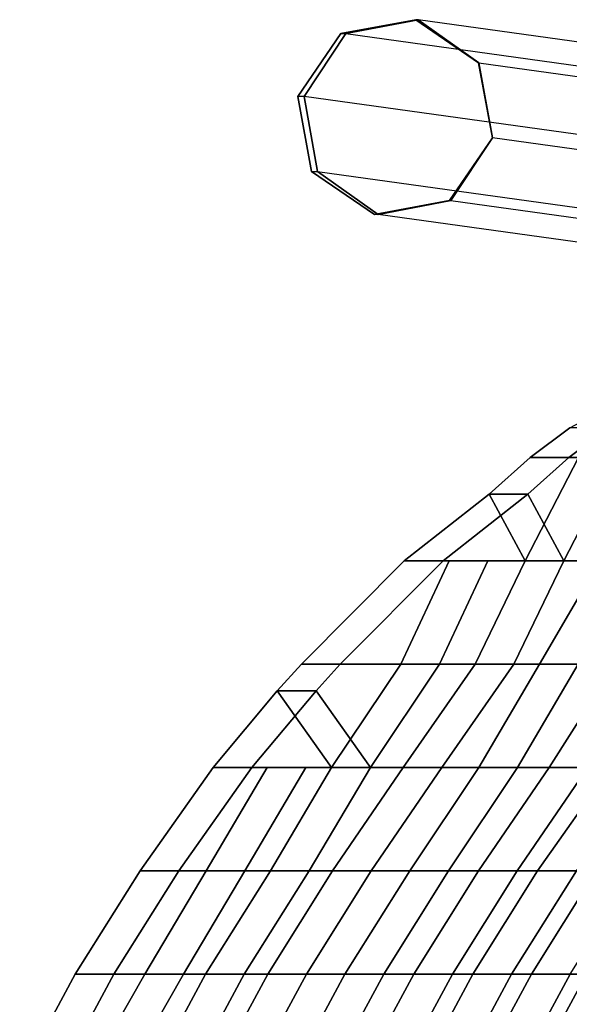
# Model space of a CAD drawing. Units: inches. Extents: x -10.9 to 20.8, y -14.4 to 10.9.
# Drawn here: x -9.8 to -7.1, y 5.6 to 10.3 of the extents above; entities that cross this region are included whole.
import ezdxf

# ---------------------------------------------------------------- set-up
doc = ezdxf.new("R2010")
doc.units = ezdxf.units.IN
doc.header["$MEASUREMENT"] = 0
for name, color, linetype in [('SEAT-BACK', 5, 'Continuous'), ('SEAT-FRAME', 5, 'Continuous'), ('SEAT-GLIDE', 5, 'Continuous')]:
    doc.layers.add(name, color=color, linetype=linetype)

msp = doc.modelspace()

# ---------------------------------------------------------------- linework, layer by layer
at = {"layer": 'SEAT-BACK'}
for points in [[(-7.1078, 8.3688, 30.7858), (-6.9253, 8.4661, 30.6238), (-7.0669, 8.2249, 30.6195), (-7.2998, 8.2249, 30.9596)], [(-6.9203, 8.3688, 30.7858), (-7.1123, 8.2249, 30.9596), (-6.8794, 8.2249, 30.6195), (-6.7378, 8.4661, 30.6238)], [(-6.9203, 8.3688, 30.7858), (-7.1078, 8.3688, 30.7858), (-7.2998, 8.2249, 30.9596), (-7.1123, 8.2249, 30.9596)], [(-7.2998, 8.2249, 30.9596), (-7.0669, 8.2249, 30.6195), (-7.3246, 7.7249, 30.6195), (-7.4989, 8.0475, 31.1195)], [(-7.1123, 8.2249, 30.9596), (-7.2998, 8.2249, 30.9596), (-7.4989, 8.0475, 31.1195), (-7.3114, 8.0475, 31.1195)], [(-6.6815, 8.2249, 30.1195), (-6.9624, 7.7249, 30.1195), (-7.3246, 7.7249, 30.6195), (-7.0669, 8.2249, 30.6195)], [(-7.1123, 8.2249, 30.9596), (-7.3114, 8.0475, 31.1195), (-7.1371, 7.7249, 30.6195), (-6.8794, 8.2249, 30.6195)], [(-6.494, 8.2249, 30.1195), (-6.8794, 8.2249, 30.6195), (-7.1371, 7.7249, 30.6195), (-6.7749, 7.7249, 30.1195)], [(-7.4989, 8.0475, 31.1195), (-7.9094, 7.7249, 31.3385), (-7.7219, 7.7249, 31.3385), (-7.3114, 8.0475, 31.1195)], [(-7.9094, 7.7249, 31.3385), (-7.4989, 8.0475, 31.1195), (-7.3246, 7.7249, 30.6195), (-7.6921, 7.7249, 31.1195)], [(-7.7219, 7.7249, 31.3385), (-7.5046, 7.7249, 31.1195), (-7.1371, 7.7249, 30.6195), (-7.3114, 8.0475, 31.1195)], [(-7.7219, 7.7249, 31.3385), (-7.9094, 7.7249, 31.3385), (-8.4071, 7.2249, 31.5721), (-8.2196, 7.2249, 31.5721)], [(-8.4071, 7.2249, 31.5721), (-7.9094, 7.7249, 31.3385), (-7.6921, 7.7249, 31.1195), (-7.9258, 7.2249, 31.1195)], [(-8.2196, 7.2249, 31.5721), (-7.7383, 7.2249, 31.1195), (-7.5046, 7.7249, 31.1195), (-7.7219, 7.7249, 31.3385)], [(-7.3246, 7.7249, 30.6195), (-7.5665, 7.2249, 30.6195), (-7.9258, 7.2249, 31.1195), (-7.6921, 7.7249, 31.1195)], [(-7.1371, 7.7249, 30.6195), (-7.5046, 7.7249, 31.1195), (-7.7383, 7.2249, 31.1195), (-7.379, 7.2249, 30.6195)], [(-6.9624, 7.7249, 30.1195), (-7.2553, 7.2249, 30.1195), (-7.5665, 7.2249, 30.6195), (-7.3246, 7.7249, 30.6195)], [(-6.7749, 7.7249, 30.1195), (-7.1371, 7.7249, 30.6195), (-7.379, 7.2249, 30.6195), (-7.0678, 7.2249, 30.1195)], [(-6.6164, 7.7249, 29.6195), (-6.8911, 7.2249, 29.6195), (-7.2553, 7.2249, 30.1195), (-6.9624, 7.7249, 30.1195)], [(-8.4071, 7.2249, 31.5721), (-8.524, 7.0959, 31.6195), (-8.3365, 7.0959, 31.6195), (-8.2196, 7.2249, 31.5721)], [(-8.2611, 6.7249, 31.1195), (-8.524, 7.0959, 31.6195), (-8.4071, 7.2249, 31.5721), (-7.9258, 7.2249, 31.1195)], [(-8.0736, 6.7249, 31.1195), (-7.7383, 7.2249, 31.1195), (-8.2196, 7.2249, 31.5721), (-8.3365, 7.0959, 31.6195)], [(-7.9258, 7.2249, 31.1195), (-7.5665, 7.2249, 30.6195), (-7.9149, 6.7249, 30.6195), (-8.2611, 6.7249, 31.1195)], [(-7.7383, 7.2249, 31.1195), (-8.0736, 6.7249, 31.1195), (-7.7274, 6.7249, 30.6195), (-7.379, 7.2249, 30.6195)], [(-7.5665, 7.2249, 30.6195), (-7.2553, 7.2249, 30.1195), (-7.5485, 6.7249, 30.1195), (-7.9149, 6.7249, 30.6195)], [(-7.379, 7.2249, 30.6195), (-7.7274, 6.7249, 30.6195), (-7.361, 6.7249, 30.1195), (-7.0678, 7.2249, 30.1195)], [(-7.2553, 7.2249, 30.1195), (-6.8911, 7.2249, 29.6195), (-7.2084, 6.7249, 29.6195), (-7.5485, 6.7249, 30.1195)], [(-7.0678, 7.2249, 30.1195), (-7.361, 6.7249, 30.1195), (-7.0209, 6.7249, 29.6195), (-6.7036, 7.2249, 29.6195)], [(-6.8911, 7.2249, 29.6195), (-6.5804, 7.2249, 29.1195), (-6.9106, 6.7249, 29.1195), (-7.2084, 6.7249, 29.6195)], [(-8.3365, 7.0959, 31.6195), (-8.524, 7.0959, 31.6195), (-8.8351, 6.7249, 31.7344), (-8.6476, 6.7249, 31.7344)], [(-8.8351, 6.7249, 31.7344), (-8.524, 7.0959, 31.6195), (-8.2611, 6.7249, 31.1195), (-8.5735, 6.7249, 31.6195)], [(-8.6476, 6.7249, 31.7344), (-8.386, 6.7249, 31.6195), (-8.0736, 6.7249, 31.1195), (-8.3365, 7.0959, 31.6195)], [(-9.1884, 6.2249, 31.853), (-8.8351, 6.7249, 31.7344), (-8.5735, 6.7249, 31.6195), (-8.8681, 6.2249, 31.6195)], [(-8.8351, 6.7249, 31.7344), (-9.1884, 6.2249, 31.853), (-9.0009, 6.2249, 31.853), (-8.6476, 6.7249, 31.7344)], [(-9.0009, 6.2249, 31.853), (-8.6806, 6.2249, 31.6195), (-8.386, 6.7249, 31.6195), (-8.6476, 6.7249, 31.7344)], [(-8.2611, 6.7249, 31.1195), (-8.5576, 6.2249, 31.1195), (-8.8681, 6.2249, 31.6195), (-8.5735, 6.7249, 31.6195)], [(-8.0736, 6.7249, 31.1195), (-8.386, 6.7249, 31.6195), (-8.6806, 6.2249, 31.6195), (-8.3701, 6.2249, 31.1195)], [(-7.9149, 6.7249, 30.6195), (-8.2569, 6.2249, 30.6195), (-8.5576, 6.2249, 31.1195), (-8.2611, 6.7249, 31.1195)], [(-7.7274, 6.7249, 30.6195), (-8.0736, 6.7249, 31.1195), (-8.3701, 6.2249, 31.1195), (-8.0694, 6.2249, 30.6195)], [(-7.5485, 6.7249, 30.1195), (-7.8829, 6.2249, 30.1195), (-8.2569, 6.2249, 30.6195), (-7.9149, 6.7249, 30.6195)], [(-7.361, 6.7249, 30.1195), (-7.7274, 6.7249, 30.6195), (-8.0694, 6.2249, 30.6195), (-7.6954, 6.2249, 30.1195)], [(-7.2084, 6.7249, 29.6195), (-7.5503, 6.2249, 29.6195), (-7.8829, 6.2249, 30.1195), (-7.5485, 6.7249, 30.1195)], [(-7.0209, 6.7249, 29.6195), (-7.361, 6.7249, 30.1195), (-7.6954, 6.2249, 30.1195), (-7.3628, 6.2249, 29.6195)], [(-6.9106, 6.7249, 29.1195), (-7.2639, 6.2249, 29.1195), (-7.5503, 6.2249, 29.6195), (-7.2084, 6.7249, 29.6195)], [(-6.7231, 6.7249, 29.1195), (-7.0209, 6.7249, 29.6195), (-7.3628, 6.2249, 29.6195), (-7.0764, 6.2249, 29.1195)], [(-6.6275, 6.7249, 28.6195), (-6.9808, 6.2249, 28.6195), (-7.2639, 6.2249, 29.1195), (-6.9106, 6.7249, 29.1195)], [(-9.165, 5.7249, 31.6195), (-9.5019, 5.7249, 31.9423), (-9.1884, 6.2249, 31.853), (-8.8681, 6.2249, 31.6195)], [(-9.0009, 6.2249, 31.853), (-9.1884, 6.2249, 31.853), (-9.5019, 5.7249, 31.9423), (-9.3144, 5.7249, 31.9423)], [(-8.9775, 5.7249, 31.6195), (-8.6806, 6.2249, 31.6195), (-9.0009, 6.2249, 31.853), (-9.3144, 5.7249, 31.9423)], [(-8.8681, 6.2249, 31.6195), (-8.5576, 6.2249, 31.1195), (-8.8711, 5.7249, 31.1195), (-9.165, 5.7249, 31.6195)], [(-8.6806, 6.2249, 31.6195), (-8.9775, 5.7249, 31.6195), (-8.6836, 5.7249, 31.1195), (-8.3701, 6.2249, 31.1195)], [(-8.5576, 6.2249, 31.1195), (-8.2569, 6.2249, 30.6195), (-8.5704, 5.7249, 30.6195), (-8.8711, 5.7249, 31.1195)], [(-8.3701, 6.2249, 31.1195), (-8.6836, 5.7249, 31.1195), (-8.3829, 5.7249, 30.6195), (-8.0694, 6.2249, 30.6195)], [(-8.2569, 6.2249, 30.6195), (-7.8829, 6.2249, 30.1195), (-8.1965, 5.7249, 30.1195), (-8.5704, 5.7249, 30.6195)], [(-8.0694, 6.2249, 30.6195), (-8.3829, 5.7249, 30.6195), (-8.009, 5.7249, 30.1195), (-7.6954, 6.2249, 30.1195)], [(-7.8829, 6.2249, 30.1195), (-7.5503, 6.2249, 29.6195), (-7.8638, 5.7249, 29.6195), (-8.1965, 5.7249, 30.1195)], [(-7.6954, 6.2249, 30.1195), (-8.009, 5.7249, 30.1195), (-7.6763, 5.7249, 29.6195), (-7.3628, 6.2249, 29.6195)], [(-7.5503, 6.2249, 29.6195), (-7.2639, 6.2249, 29.1195), (-7.5774, 5.7249, 29.1195), (-7.8638, 5.7249, 29.6195)], [(-7.3628, 6.2249, 29.6195), (-7.6763, 5.7249, 29.6195), (-7.3899, 5.7249, 29.1195), (-7.0764, 6.2249, 29.1195)], [(-7.2639, 6.2249, 29.1195), (-6.9808, 6.2249, 28.6195), (-7.2943, 5.7249, 28.6195), (-7.5774, 5.7249, 29.1195)], [(-7.0764, 6.2249, 29.1195), (-7.3899, 5.7249, 29.1195), (-7.1068, 5.7249, 28.6195), (-6.7933, 6.2249, 28.6195)], [(-6.9808, 6.2249, 28.6195), (-6.7143, 6.2249, 28.1195), (-7.0279, 5.7249, 28.1195), (-7.2943, 5.7249, 28.6195)], [(-9.7707, 5.2249, 32.0104), (-9.5019, 5.7249, 31.9423), (-9.165, 5.7249, 31.6195), (-9.449, 5.2249, 31.6195)], [(-9.3144, 5.7249, 31.9423), (-9.5019, 5.7249, 31.9423), (-9.7707, 5.2249, 32.0104), (-9.5832, 5.2249, 32.0104)], [(-9.5832, 5.2249, 32.0104), (-9.2615, 5.2249, 31.6195), (-8.9775, 5.7249, 31.6195), (-9.3144, 5.7249, 31.9423)], [(-8.8711, 5.7249, 31.1195), (-9.1398, 5.2249, 31.1195), (-9.449, 5.2249, 31.6195), (-9.165, 5.7249, 31.6195)], [(-8.6836, 5.7249, 31.1195), (-8.9775, 5.7249, 31.6195), (-9.2615, 5.2249, 31.6195), (-8.9523, 5.2249, 31.1195)], [(-8.5704, 5.7249, 30.6195), (-8.8392, 5.2249, 30.6195), (-9.1398, 5.2249, 31.1195), (-8.8711, 5.7249, 31.1195)], [(-8.3829, 5.7249, 30.6195), (-8.6836, 5.7249, 31.1195), (-8.9523, 5.2249, 31.1195), (-8.6517, 5.2249, 30.6195)], [(-8.1965, 5.7249, 30.1195), (-8.4652, 5.2249, 30.1195), (-8.8392, 5.2249, 30.6195), (-8.5704, 5.7249, 30.6195)], [(-8.009, 5.7249, 30.1195), (-8.3829, 5.7249, 30.6195), (-8.6517, 5.2249, 30.6195), (-8.2777, 5.2249, 30.1195)], [(-7.8638, 5.7249, 29.6195), (-8.1325, 5.2249, 29.6195), (-8.4652, 5.2249, 30.1195), (-8.1965, 5.7249, 30.1195)], [(-7.6763, 5.7249, 29.6195), (-8.009, 5.7249, 30.1195), (-8.2777, 5.2249, 30.1195), (-7.945, 5.2249, 29.6195)], [(-7.5774, 5.7249, 29.1195), (-7.8462, 5.2249, 29.1195), (-8.1325, 5.2249, 29.6195), (-7.8638, 5.7249, 29.6195)], [(-7.3899, 5.7249, 29.1195), (-7.6763, 5.7249, 29.6195), (-7.945, 5.2249, 29.6195), (-7.6587, 5.2249, 29.1195)], [(-7.2943, 5.7249, 28.6195), (-7.5631, 5.2249, 28.6195), (-7.8462, 5.2249, 29.1195), (-7.5774, 5.7249, 29.1195)], [(-7.1068, 5.7249, 28.6195), (-7.3899, 5.7249, 29.1195), (-7.6587, 5.2249, 29.1195), (-7.3756, 5.2249, 28.6195)], [(-7.0279, 5.7249, 28.1195), (-7.2966, 5.2249, 28.1195), (-7.5631, 5.2249, 28.6195), (-7.2943, 5.7249, 28.6195)], [(-6.8404, 5.7249, 28.1195), (-7.1068, 5.7249, 28.6195), (-7.3756, 5.2249, 28.6195), (-7.1091, 5.2249, 28.1195)], [(-6.7699, 5.7249, 27.6195), (-7.0387, 5.2249, 27.6195), (-7.2966, 5.2249, 28.1195), (-7.0279, 5.7249, 28.1195)]]:
    msp.add_3dface(points, dxfattribs=at)
at = {"layer": 'SEAT-FRAME'}
for points in [[(-7.854, 10.3445, 2.5), (-7.854, 10.3445, 2), (-8.2166, 10.2769, 2), (-8.2166, 10.2769, 2.5)], [(-7.8424, 10.3445, 2.8393), (-7.854, 10.3445, 2.5), (-8.2166, 10.2769, 2.5), (-8.1929, 10.2769, 2.9323)], [(-3.9138, 9.7989, 18.278), (-7.8424, 10.3445, 2.8393), (-8.1929, 10.2769, 2.9323), (-4.2643, 9.7314, 18.3709)], [(-7.5498, 10.1359, 2), (-7.5498, 10.1359, 2.5), (-7.854, 10.3445, 2.5), (-7.854, 10.3445, 2)], [(-7.5498, 10.1359, 2.5), (-7.5484, 10.1359, 2.7614), (-7.8424, 10.3445, 2.8393), (-7.854, 10.3445, 2.5)], [(-7.5484, 10.1359, 2.7614), (-3.6198, 9.5903, 18.2001), (-3.9138, 9.7989, 18.278), (-7.8424, 10.3445, 2.8393)], [(-8.2166, 10.2769, 2), (-8.2166, 10.2769, 2.5), (-8.4252, 9.9728, 2.5), (-8.4252, 9.9728, 2)], [(-8.2166, 10.2769, 2.5), (-8.1929, 10.2769, 2.9323), (-8.3945, 9.9728, 2.9857), (-8.4252, 9.9728, 2.5)], [(-8.1929, 10.2769, 2.9323), (-4.2643, 9.7314, 18.3709), (-4.466, 9.4272, 18.4244), (-8.3945, 9.9728, 2.9857)], [(-7.4823, 9.7733, 2.5), (-7.4823, 9.7733, 2), (-7.5498, 10.1359, 2), (-7.5498, 10.1359, 2.5)], [(-7.483, 9.7733, 2.7441), (-7.4823, 9.7733, 2.5), (-7.5498, 10.1359, 2.5), (-7.5484, 10.1359, 2.7614)], [(-3.5545, 9.2277, 18.1828), (-7.483, 9.7733, 2.7441), (-7.5484, 10.1359, 2.7614), (-3.6198, 9.5903, 18.2001)], [(-8.4252, 9.9728, 2.5), (-8.4252, 9.9728, 2), (-8.3577, 9.6102, 2), (-8.3577, 9.6102, 2.5)], [(-8.3945, 9.9728, 2.9857), (-8.4252, 9.9728, 2.5), (-8.3577, 9.6102, 2.5), (-8.3292, 9.6102, 2.9684)], [(-4.466, 9.4272, 18.4244), (-8.3945, 9.9728, 2.9857), (-8.3292, 9.6102, 2.9684), (-4.4007, 9.0646, 18.4071)], [(-7.6909, 9.4691, 2), (-7.6909, 9.4691, 2.5), (-7.4823, 9.7733, 2.5), (-7.4823, 9.7733, 2)], [(-7.6909, 9.4691, 2.5), (-7.6847, 9.4691, 2.7976), (-7.483, 9.7733, 2.7441), (-7.4823, 9.7733, 2.5)], [(-7.6847, 9.4691, 2.7976), (-3.7561, 8.9235, 18.2363), (-3.5545, 9.2277, 18.1828), (-7.483, 9.7733, 2.7441)], [(-8.3577, 9.6102, 2), (-8.3577, 9.6102, 2.5), (-8.0535, 9.4015, 2.5), (-8.0535, 9.4015, 2)], [(-8.3577, 9.6102, 2.5), (-8.3292, 9.6102, 2.9684), (-8.0352, 9.4015, 2.8905), (-8.0535, 9.4015, 2.5)], [(-8.3292, 9.6102, 2.9684), (-4.4007, 9.0646, 18.4071), (-4.1066, 8.856, 18.3292), (-8.0352, 9.4015, 2.8905)], [(-8.0535, 9.4015, 2.5), (-8.0535, 9.4015, 2), (-7.6909, 9.4691, 2), (-7.6909, 9.4691, 2.5)], [(-8.0352, 9.4015, 2.8905), (-8.0535, 9.4015, 2.5), (-7.6909, 9.4691, 2.5), (-7.6847, 9.4691, 2.7976)], [(-4.1066, 8.856, 18.3292), (-8.0352, 9.4015, 2.8905), (-7.6847, 9.4691, 2.7976), (-3.7561, 8.9235, 18.2363)]]:
    msp.add_3dface(points, dxfattribs=at)
at = {"layer": 'SEAT-GLIDE'}
for points in [[(-7.854, 10.3445, 2), (-7.854, 10.3445), (-8.2166, 10.2769), (-8.2166, 10.2769, 2)], [(-7.5498, 10.1359), (-7.5498, 10.1359, 2), (-7.854, 10.3445, 2), (-7.854, 10.3445)], [(-8.2166, 10.2769), (-8.2166, 10.2769, 2), (-8.4252, 9.9728, 2), (-8.4252, 9.9728)], [(-7.4823, 9.7733, 2), (-7.4823, 9.7733), (-7.5498, 10.1359), (-7.5498, 10.1359, 2)], [(-8.4252, 9.9728, 2), (-8.4252, 9.9728), (-8.3577, 9.6102), (-8.3577, 9.6102, 2)], [(-7.6909, 9.4691), (-7.6909, 9.4691, 2), (-7.4823, 9.7733, 2), (-7.4823, 9.7733)], [(-8.3577, 9.6102), (-8.3577, 9.6102, 2), (-8.0535, 9.4015, 2), (-8.0535, 9.4015)], [(-8.0535, 9.4015, 2), (-8.0535, 9.4015), (-7.6909, 9.4691), (-7.6909, 9.4691, 2)]]:
    msp.add_3dface(points, dxfattribs=at)

doc.saveas('drawing.dxf')
